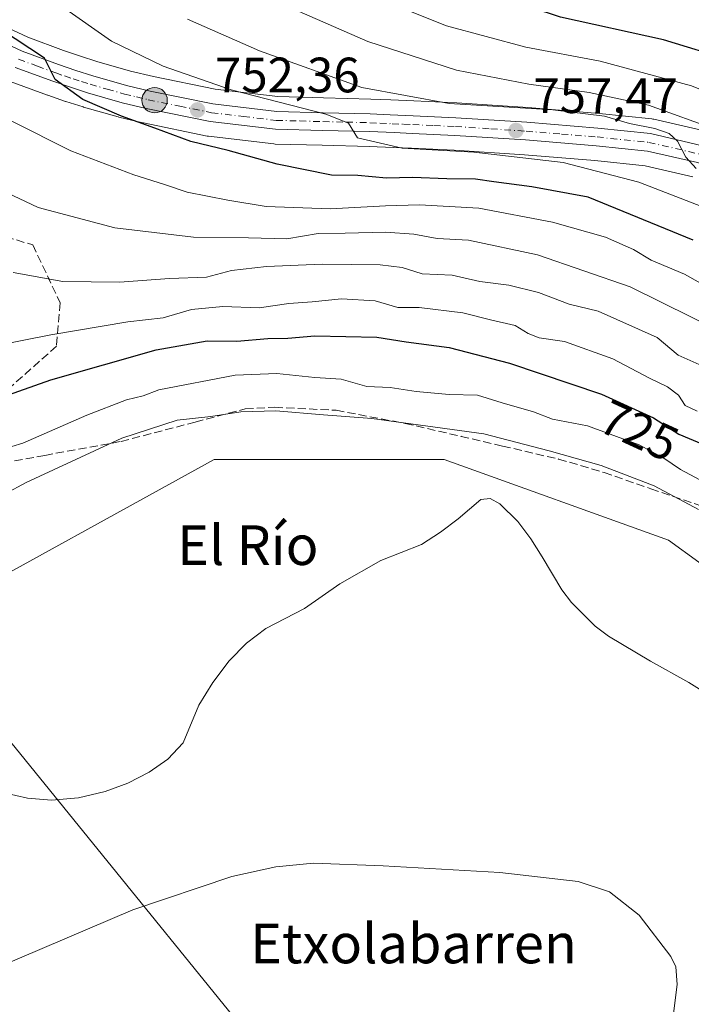
# Model space of a CAD drawing. Units: metres. Extents: x 641038 to 644485, y 4755329 to 4757713.
# Drawn here: x 642753 to 642889, y 4755527 to 4755726 of the extents above; entities that cross this region are included whole.
import ezdxf
from ezdxf.enums import TextEntityAlignment as Align

# ---------------------------------------------------------------- set-up
doc = ezdxf.new("R2010")
doc.units = ezdxf.units.M
doc.header["$MEASUREMENT"] = 0
for name, pattern in [('DGN Style 2', [1.6480167562047852, 0.988810053722871, -0.6592067024819142]), ('DGN Style 3', [2.307223458686699, 1.648016756204785, -0.6592067024819142]), ('DGN Style 4', [2.6384748266838614, 1.318413404963828, -0.6592067024819142, 0.001648016756204785, -0.6592067024819142])]:
    doc.linetypes.add(name, pattern=pattern)
for name, color, linetype, lineweight in [('Arbolado forestal CxS', 92, 'Continuous', 0), ('Carretera de calzada única Cxs', 7, 'Continuous', 13), ('Carretera de calzada única eje', 7, 'DGN Style 4', 0), ('Corriente natural lineal', 142, 'Continuous', 13), ('Curva de nivel maestra', 30, 'Continuous', 30), ('Curva de nivel normal', 30, 'Continuous', 0), ('Escarpado lineal', 30, 'DGN Style 2', 0), ('Núcleo urbano CxS', 7, 'Continuous', 0), ('Prado CxS', 92, 'Continuous', 0), ('Punto de cota en terreno', 7, 'Continuous', 0), ('Punto kilométrico de carretera', 7, 'Continuous', 0), ('Rótulo de curva de nivel directora', 7, 'Continuous', 0), ('Rótulo de punto de cota en terreno', 7, 'Continuous', 0), ('Senda', 7, 'DGN Style 3', 0), ('Tendido', 6, 'Continuous', 0), ('Texto cartográfico', 7, 'Continuous', 0)]:
    doc.layers.add(name, color=color, linetype=linetype, lineweight=lineweight)
doc.styles.add('Style-Arial', font='txt')

# ---------------------------------------------------------------- blocks, each defined once
blk = doc.blocks.new('*U8')
at = {"layer": 'Prado CxS', "color": 92, "linetype": 'Continuous', "lineweight": 0}
blk.add_polyline3d([(642735.7937000003, 4755605.549500001, 710.4777999999933), (642792.6489000004, 4755636.8937, 712.1457999999984), (642839.0604999998, 4755636.8925, 713.2739000000003), (642884.3117000004, 4755620.637499999, 712.7900999999983), (642914.9140999997, 4755598.474099999, 713.146900000007), (642953.9272999996, 4755535.8871, 715.0390999999945), (642978.2927000001, 4755519.6339, 718.446100000001), (642974.9715, 4755555.409299999, 725.5255999999936), (642987.5784999998, 4755559.513900001, 730.398199999996), (643008.8331000004, 4755546.669500001, 730.3539000000019), (643024.7046999997, 4755540.529300001, 729.5268999999971), (643077.3426999999, 4755550.1677, 731.7832999999956), (643070.8733000001, 4755527.7873, 722.8763000000035), (643078.0607000003, 4755519.0623, 718.0650000000023), (643110.8768999996, 4755528.0821, 718.7954000000027), (643125.6338999998, 4755530.403700001, 717.8608999999997), (643160.4587000003, 4755535.881899999, 719.4293000000035), (643190.6262999997, 4755528.916300001, 718.7146000000066), (643206.2509000005, 4755523.311899999, 719.3071000000054)], dxfattribs=at)
blk = doc.blocks.new('*U10')
at = {"layer": 'Arbolado forestal CxS', "color": 92, "linetype": 'Continuous', "lineweight": 0}
for points in [[(642891.8421, 4755703.093900001, 764.9768999999943), (642881.3120999997, 4755705.513900001, 763.9398999999976), (642881.1611000003, 4755705.544500001, 763.9428000000045), (642880.9501, 4755705.574100001, 763.9345999999932), (642870.3293000003, 4755706.676899999, 762.7853000000032), (642855.9515000005, 4755707.871900001, 761.9272999999957), (642841.5867, 4755708.805299999, 761.6152000000002), (642832.9112999998, 4755709.2073, 760.6591000000044), (642828.2950999998, 4755709.397500001, 760.2179000000033), (642824.2411000002, 4755709.568299999, 759.9352999999975), (642814.7197000004, 4755709.8091, 758.3611999999994), (642805.5169000003, 4755710.065300001, 756.7881999999955), (642792.8960999995, 4755711.5449, 755.3779000000069), (642780.4014999997, 4755714.099099999, 754.1089999999967), (642775.7698999997, 4755715.212900001, 754.0041999999958), (642769.0295000002, 4755717.121900001, 753.0463000000018), (642765.7185000004, 4755718.1897, 752.6897999999928), (642762.2981000004, 4755719.339500001, 752.3604999999953), (642755.0598999998, 4755722.013499999, 751.6263000000035), (642748.0636999998, 4755725.240300001, 750.902700000006)], [(643206.2509000005, 4755523.311899999, 719.3071000000054), (643190.6262999997, 4755528.916300001, 718.7146000000066), (643160.4587000003, 4755535.881899999, 719.4293000000035), (643125.6338999998, 4755530.403700001, 717.8608999999997), (643110.8768999996, 4755528.0821, 718.7954000000027), (643078.0607000003, 4755519.0623, 718.0650000000023), (643070.8733000001, 4755527.7873, 722.8763000000035), (643077.3426999999, 4755550.1677, 731.7832999999956), (643024.7046999997, 4755540.529300001, 729.5268999999971), (643008.8331000004, 4755546.669500001, 730.3539000000019), (642987.5784999998, 4755559.513900001, 730.398199999996), (642974.9715, 4755555.409299999, 725.5255999999936), (642978.2927000001, 4755519.6339, 718.446100000001), (642953.9272999996, 4755535.8871, 715.0390999999945), (642914.9140999997, 4755598.474099999, 713.146900000007), (642884.3117000004, 4755620.637499999, 712.7900999999983), (642839.0604999998, 4755636.8925, 713.2739000000003), (642792.6489000004, 4755636.8937, 712.1457999999984), (642735.7937000003, 4755605.549500001, 710.4777999999933)], [(642751.4990999997, 4755713.1129, 748.2424000000028), (642759.0717000002, 4755710.3419, 748.9038), (642759.1275000004, 4755710.322100001, 748.9085000000051), (642762.6875, 4755709.1021, 749.3117000000058), (642762.7511, 4755709.0811, 749.3181999999942), (642766.2111000001, 4755707.981100001, 749.7002999999969), (642766.2937000003, 4755707.9561, 749.7102000000014), (642773.2736999998, 4755705.9561, 750.3220000000001), (642773.4062999999, 4755705.921499999, 750.327900000004), (642778.2862999998, 4755704.761499999, 750.6229000000022), (642778.3803000003, 4755704.740700001, 750.6272000000026), (642791.2703, 4755702.1107, 751.6040000000066), (642791.3491000002, 4755702.095699999, 751.6113999999943), (642791.5197000002, 4755702.070699999, 751.6312000000034), (642804.6996999999, 4755700.5207, 752.5608999999968), (642804.9678999997, 4755700.501300001, 752.599000000002), (642814.4527000004, 4755700.2411, 753.9443000000028), (642823.9299, 4755700.011700001, 754.866599999994), (642828.8306999998, 4755699.8029, 755.071100000001), (642832.4864999996, 4755699.643100001, 755.2592000000004), (642841.0444999998, 4755699.2545, 755.679999999993), (642855.2597000003, 4755698.3281, 756.2274000000034), (642869.4515000005, 4755697.162900001, 757.2945999999939), (642879.5751, 4755696.1055, 758.146200000003), (642889.2307000002, 4755693.876499999, 759.2397999999957)]]:
    blk.add_polyline3d(points, dxfattribs=at)
blk = doc.blocks.new('*U19')
at = {"layer": 'Núcleo urbano CxS', "color": 7, "linetype": 'Continuous', "lineweight": 0}
for points in [[(642889.2307000002, 4755693.876499999, 759.2397999999957), (642879.5751, 4755696.1055, 758.146200000003), (642869.4515000005, 4755697.162900001, 757.2945999999939), (642855.2597000003, 4755698.3281, 756.2274000000034), (642841.0444999998, 4755699.2545, 755.679999999993), (642832.4864999996, 4755699.643100001, 755.2592000000004), (642828.8306999998, 4755699.8029, 755.071100000001), (642823.9299, 4755700.011700001, 754.866599999994), (642814.4527000004, 4755700.2411, 753.9443000000028), (642804.9678999997, 4755700.501300001, 752.599000000002), (642804.6996999999, 4755700.5207, 752.5608999999968), (642791.5197000002, 4755702.070699999, 751.6312000000034), (642791.3491000002, 4755702.095699999, 751.6113999999943), (642791.2703, 4755702.1107, 751.6040000000066), (642778.3803000003, 4755704.740700001, 750.6272000000026), (642778.2862999998, 4755704.761499999, 750.6229000000022), (642773.4062999999, 4755705.921499999, 750.327900000004), (642773.2736999998, 4755705.9561, 750.3220000000001), (642766.2937000003, 4755707.9561, 749.7102000000014), (642766.2111000001, 4755707.981100001, 749.7002999999969), (642762.7511, 4755709.0811, 749.3181999999942), (642762.6875, 4755709.1021, 749.3117000000058), (642759.1275000004, 4755710.322100001, 748.9085000000051), (642759.0717000002, 4755710.3419, 748.9038), (642751.4990999997, 4755713.1129, 748.2424000000028)], [(642748.0636999998, 4755725.240300001, 750.902700000006), (642755.0598999998, 4755722.013499999, 751.6263000000035), (642762.2981000004, 4755719.339500001, 752.3604999999953), (642765.7185000004, 4755718.1897, 752.6897999999928), (642769.0295000002, 4755717.121900001, 753.0463000000018), (642775.7698999997, 4755715.212900001, 754.0041999999958), (642780.4014999997, 4755714.099099999, 754.1089999999967), (642792.8960999995, 4755711.5449, 755.3779000000069), (642805.5169000003, 4755710.065300001, 756.7881999999955), (642814.7197000004, 4755709.8091, 758.3611999999994), (642824.2411000002, 4755709.568299999, 759.9352999999975), (642828.2950999998, 4755709.397500001, 760.2179000000033), (642832.9112999998, 4755709.2073, 760.6591000000044), (642841.5867, 4755708.805299999, 761.6152000000002), (642855.9515000005, 4755707.871900001, 761.9272999999957), (642870.3293000003, 4755706.676899999, 762.7853000000032), (642880.9501, 4755705.574100001, 763.9345999999932), (642881.1611000003, 4755705.544500001, 763.9428000000045), (642881.3120999997, 4755705.513900001, 763.9398999999976), (642891.8421, 4755703.093900001, 764.9768999999943)]]:
    blk.add_polyline3d(points, dxfattribs=at)
blk = doc.blocks.new('5PATER')
at = {"layer": 'Punto de cota en terreno', "linetype": 'Continuous', "lineweight": 0}
h = blk.add_hatch(color=51, dxfattribs=at)
edge = h.paths.add_edge_path()
edge.add_ellipse((0, 0), major_axis=(-0.1095731443231308, -0.1110710700762829), ratio=0.9994222409660322, start_angle=0, end_angle=360)
blk = doc.blocks.new('5HITCA')
at = {"layer": 'Punto kilométrico de carretera', "linetype": 'Continuous', "lineweight": 0}
h = blk.add_hatch(color=1, dxfattribs=at)
edge = h.paths.add_edge_path()
edge.add_arc((0, 0), 0.2558578010358639, 0, 360)
at = {"layer": 'Punto kilométrico de carretera', "color": 7, "linetype": 'Continuous', "lineweight": 0}
blk.add_circle((0, 0), 0.2558578010358639, dxfattribs=at)

msp = doc.modelspace()

# ---------------------------------------------------------------- linework, layer by layer
at = {"layer": 'Arbolado forestal CxS', "color": 92, "linetype": 'Continuous', "lineweight": 0}
for points in [[(642748.0636999998, 4755725.240300001, 750.902700000006), (642755.0598999998, 4755722.013499999, 751.6263000000035), (642762.2981000004, 4755719.339500001, 752.3604999999953), (642765.7185000004, 4755718.1897, 752.6897999999928), (642769.0295000002, 4755717.121900001, 753.0463000000018), (642775.7698999997, 4755715.212900001, 754.0041999999958), (642780.4014999997, 4755714.099099999, 754.1089999999967), (642792.8960999995, 4755711.5449, 755.3779000000069), (642805.5169000003, 4755710.065300001, 756.7881999999955), (642814.7197000004, 4755709.8091, 758.3611999999994), (642824.2411000002, 4755709.568299999, 759.9352999999975), (642828.2950999998, 4755709.397500001, 760.2179000000033), (642832.9112999998, 4755709.2073, 760.6591000000044), (642841.5867, 4755708.805299999, 761.6152000000002), (642855.9515000005, 4755707.871900001, 761.9272999999957), (642870.3293000003, 4755706.676899999, 762.7853000000032), (642880.9501, 4755705.574100001, 763.9345999999932), (642881.1611000003, 4755705.544500001, 763.9428000000045), (642881.3120999997, 4755705.513900001, 763.9398999999976), (642891.8421, 4755703.093900001, 764.9768999999943)], [(642751.4990999997, 4755713.1129, 748.2424000000028), (642759.0717000002, 4755710.3419, 748.9038), (642759.1275000004, 4755710.322100001, 748.9085000000051), (642762.6875, 4755709.1021, 749.3117000000058), (642762.7511, 4755709.0811, 749.3181999999942), (642766.2111000001, 4755707.981100001, 749.7002999999969), (642766.2937000003, 4755707.9561, 749.7102000000014), (642773.2736999998, 4755705.9561, 750.3220000000001), (642773.4062999999, 4755705.921499999, 750.327900000004), (642778.2862999998, 4755704.761499999, 750.6229000000022), (642778.3803000003, 4755704.740700001, 750.6272000000026), (642791.2703, 4755702.1107, 751.6040000000066), (642791.3491000002, 4755702.095699999, 751.6113999999943), (642791.5197000002, 4755702.070699999, 751.6312000000034), (642804.6996999999, 4755700.5207, 752.5608999999968), (642804.9678999997, 4755700.501300001, 752.599000000002), (642814.4527000004, 4755700.2411, 753.9443000000028), (642823.9299, 4755700.011700001, 754.866599999994), (642828.8306999998, 4755699.8029, 755.071100000001), (642832.4864999996, 4755699.643100001, 755.2592000000004), (642841.0444999998, 4755699.2545, 755.679999999993), (642855.2597000003, 4755698.3281, 756.2274000000034), (642869.4515000005, 4755697.162900001, 757.2945999999939), (642879.5751, 4755696.1055, 758.146200000003), (642889.2307000002, 4755693.876499999, 759.2397999999957)], [(642735.7937000003, 4755605.549500001, 710.4777999999933), (642792.6489000004, 4755636.8937, 712.1457999999984), (642839.0604999998, 4755636.8925, 713.2739000000003), (642884.3117000004, 4755620.637499999, 712.7900999999983), (642914.9140999997, 4755598.474099999, 713.146900000007), (642953.9272999996, 4755535.8871, 715.0390999999945), (642978.2927000001, 4755519.6339, 718.446100000001), (642974.9715, 4755555.409299999, 725.5255999999936), (642987.5784999998, 4755559.513900001, 730.398199999996), (643008.8331000004, 4755546.669500001, 730.3539000000019), (643024.7046999997, 4755540.529300001, 729.5268999999971), (643077.3426999999, 4755550.1677, 731.7832999999956), (643070.8733000001, 4755527.7873, 722.8763000000035), (643078.0607000003, 4755519.0623, 718.0650000000023), (643110.8768999996, 4755528.0821, 718.7954000000027), (643125.6338999998, 4755530.403700001, 717.8608999999997), (643160.4587000003, 4755535.881899999, 719.4293000000035), (643190.6262999997, 4755528.916300001, 718.7146000000066), (643206.2509000005, 4755523.311899999, 719.3071000000054)]]:
    msp.add_polyline3d(points, dxfattribs=at)
at = {"layer": 'Carretera de calzada única Cxs', "color": 7, "linetype": 'Continuous', "lineweight": 13}
for points in [[(642746.6901000004, 4755722.5701, 760.8508000000003), (642753.9101, 4755719.2401, 762.4189000000042), (642761.3000999996, 4755716.5101, 760.7005000000064), (642764.7801000001, 4755715.340100001, 761.0420000000014), (642768.1601, 4755714.2501, 760.1530000000057), (642775.0100999996, 4755712.3101, 761.0806000000011), (642779.7500999998, 4755711.170100001, 766.5259999999981), (642792.4200999998, 4755708.5801, 762.332899999994), (642805.3000999996, 4755707.0701, 760.8012000000017), (642814.6401000004, 4755706.8101, 767.3007999999973), (642824.1401000004, 4755706.5701, 764.8009000000021), (642828.1700999998, 4755706.4001, 763.2899999999936), (642832.7801000001, 4755706.210100001, 764.3803000000045), (642841.4200999998, 4755705.8101, 765.9907999999997), (642855.7301000003, 4755704.880100001, 762.001099999994), (642870.0500999996, 4755703.690099999, 762.6373000000021), (642880.6401000004, 4755702.590100001, 764.1677999999956), (642891.1700999998, 4755700.170100001, 765.5527000000002), (642910.5100999996, 4755692.590100001, 764.8359000000055), (642927.0301000001, 4755686.5701, 769.335699999996), (642965.0800999999, 4755669.440099999, 779.9404999999971), (642981.8501000004, 4755660.5001, 775.5813000000054), (642996.7301000003, 4755653.130100001, 780.8840000000056), (643014.7801000001, 4755642.6801, 777.7563999999985)], [(642746.6901000004, 4755722.5701, 760.8508000000003), (642753.9101, 4755719.2401, 762.4189000000042), (642761.3000999996, 4755716.5101, 760.7005000000064), (642764.7801000001, 4755715.340100001, 761.0420000000014), (642768.1601, 4755714.2501, 760.1530000000057), (642775.0100999996, 4755712.3101, 761.0806000000011), (642779.7500999998, 4755711.170100001, 766.5259999999981), (642792.4200999998, 4755708.5801, 762.332899999994), (642805.3000999996, 4755707.0701, 760.8012000000017), (642814.6401000004, 4755706.8101, 767.3007999999973), (642824.1401000004, 4755706.5701, 764.8009000000021), (642828.1700999998, 4755706.4001, 763.2899999999936), (642832.7801000001, 4755706.210100001, 764.3803000000045), (642841.4200999998, 4755705.8101, 765.9907999999997), (642855.7301000003, 4755704.880100001, 762.001099999994), (642870.0500999996, 4755703.690099999, 762.6373000000021), (642880.6401000004, 4755702.590100001, 764.1677999999956), (642891.1700999998, 4755700.170100001, 765.5527000000002), (642910.5100999996, 4755692.590100001, 764.8359000000055), (642927.0301000001, 4755686.5701, 769.335699999996), (642965.0800999999, 4755669.440099999, 779.9404999999971), (642981.8501000004, 4755660.5001, 775.5813000000054), (642996.7301000003, 4755653.130100001, 780.8840000000056), (643014.7801000001, 4755642.6801, 777.7563999999985)], [(643022.3201000001, 4755635.190099999, 777.0668000000006), (643013.1201, 4755639.5101, 774.0703000000068), (642995.0500999996, 4755649.9801, 773.5521000000008), (642980.2100999998, 4755657.340100001, 769.4140999999945), (642963.5301000001, 4755666.2401, 772.9983000000066), (642925.6601, 4755683.270099999, 765.1833999999944), (642909.2600999996, 4755689.2501, 764.2427000000025), (642890.1201, 4755696.7501, 760.7645000000048), (642880.0701000001, 4755699.0701, 760.6968000000053), (642869.7301000003, 4755700.1501, 760.8013999999966), (642855.4801000003, 4755701.3201, 759.1076999999932), (642841.2100999998, 4755702.2501, 759.060500000007), (642832.6201, 4755702.640100001, 757.9651000000014), (642828.9600999998, 4755702.800100001, 756.9174999999959), (642824.0301000001, 4755703.0101, 757.0276000000014), (642814.5301000001, 4755703.2401, 759.8448000000063), (642805.0500999996, 4755703.5001, 757.4695999999968), (642791.8701, 4755705.050100001, 756.6018999999943), (642778.9801000003, 4755707.6801, 759.2161999999954), (642774.1001000004, 4755708.840100001, 759.5175000000019), (642767.1201, 4755710.840100001, 757.374100000001), (642763.6601, 4755711.940099999, 754.9225000000006), (642760.1001000004, 4755713.1601, 753.860799999995), (642752.5301000001, 4755715.9301, 759.4627000000038)], [(643022.3201000001, 4755635.190099999, 777.0668000000006), (643013.1201, 4755639.5101, 774.0703000000068), (642995.0500999996, 4755649.9801, 773.5521000000008), (642980.2100999998, 4755657.340100001, 769.4140999999945), (642963.5301000001, 4755666.2401, 772.9983000000066), (642925.6601, 4755683.270099999, 765.1833999999944), (642909.2600999996, 4755689.2501, 764.2427000000025), (642890.1201, 4755696.7501, 760.7645000000048), (642880.0701000001, 4755699.0701, 760.6968000000053), (642869.7301000003, 4755700.1501, 760.8013999999966), (642855.4801000003, 4755701.3201, 759.1076999999932), (642841.2100999998, 4755702.2501, 759.060500000007), (642832.6201, 4755702.640100001, 757.9651000000014), (642828.9600999998, 4755702.800100001, 756.9174999999959), (642824.0301000001, 4755703.0101, 757.0276000000014), (642814.5301000001, 4755703.2401, 759.8448000000063), (642805.0500999996, 4755703.5001, 757.4695999999968), (642791.8701, 4755705.050100001, 756.6018999999943), (642778.9801000003, 4755707.6801, 759.2161999999954), (642774.1001000004, 4755708.840100001, 759.5175000000019), (642767.1201, 4755710.840100001, 757.374100000001), (642763.6601, 4755711.940099999, 754.9225000000006), (642760.1001000004, 4755713.1601, 753.860799999995), (642752.5301000001, 4755715.9301, 759.4627000000038)]]:
    msp.add_polyline3d(points, dxfattribs=at)
at = {"layer": 'Carretera de calzada única eje', "color": 7, "linetype": 'DGN Style 4', "lineweight": 0}
msp.add_polyline3d([(642753.2301000003, 4755717.590100001, 759.4759999999952), (642757.0100999996, 4755716.190099999, 757.5813999999956), (642760.7100999998, 4755714.840100001, 757.1714999999967), (642762.4801000003, 4755714.2301, 756.8785000000062), (642764.2100999998, 4755713.640100001, 756.5302999999985), (642765.9101, 4755713.090100001, 755.907600000006), (642767.6401000004, 4755712.540100001, 754.9428000000045), (642771.0701000001, 4755711.5701, 756.6346000000049), (642774.5500999996, 4755710.5801, 759.8944000000047), (642776.9801000003, 4755710.0001, 761.7317999999942), (642779.3501000004, 4755709.4301, 762.7783999999957), (642785.7100999998, 4755708.130100001, 762.8989000000003), (642792.1401000004, 4755706.8101, 758.4937000000064), (642798.5701000001, 4755706.0601, 759.1989999999934), (642805.1700999998, 4755705.270099999, 759.1635999999999), (642809.9200999998, 4755705.1501, 760.5782999999938), (642814.5800999999, 4755705.0101, 763.5258999999934), (642819.3201000001, 4755704.9101, 763.1992000000029), (642824.0800999999, 4755704.790100001, 760.9248999999982), (642826.1001000004, 4755704.690099999, 760.2226999999984), (642828.5701000001, 4755704.590100001, 760.077099999995), (642830.8701, 4755704.5001, 760.7204999999958), (642832.7100999998, 4755704.420100001, 761.162599999996), (642837.0000999998, 4755704.2301, 761.0509000000021), (642841.3201000001, 4755704.020099999, 762.0553999999976), (642848.4801000003, 4755703.5601, 760.2247000000062), (642855.6001000004, 4755703.090100001, 759.0639999999986), (642862.7301000003, 4755702.5101, 758.5944000000018), (642869.8901000004, 4755701.920100001, 760.2391000000061), (642880.3501000004, 4755700.8301, 762.2609999999986), (642890.6401000004, 4755698.460100001, 762.3439999999973)], dxfattribs=at)
at = {"layer": 'Corriente natural lineal', "color": 142, "linetype": 'Continuous', "lineweight": 13}
msp.add_polyline3d([(642891.6601, 4755589.940099999, 711.3617999999989), (642888.4001000002, 4755591.9101, 711.2375999999931), (642880.6401000004, 4755596.2601, 711.123000000007), (642872.2200999996, 4755601.2401, 711.106899999999), (642869.4801000003, 4755603.3201, 711.4268000000012), (642864.7500999998, 4755608.0801, 711.6205999999949), (642862.7801000001, 4755610.640100001, 711.4035000000005), (642858.8400999998, 4755617.290100001, 711.3145999999979), (642856.5201000003, 4755620.9001, 711.3987000000053), (642853.8800999997, 4755624.420100001, 711.2942000000039), (642850.2801000001, 4755627.970100001, 711.402700000006), (642848.3000999996, 4755629.0001, 711.389599999995), (642846.4801000003, 4755628.850099999, 711.2507999999943), (642841.9001000002, 4755624.960100001, 710.9401000000071), (642838.2901, 4755622.270099999, 710.7477999999975), (642834.4901000002, 4755619.780099999, 710.8978000000062), (642826.2500999998, 4755616.520099999, 710.8871000000072), (642818.0301000001, 4755611.8301, 710.8407000000007), (642810.9001000002, 4755606.880100001, 710.5372000000062), (642803.1101000002, 4755602.840100001, 710.2538000000059), (642799.1901000004, 4755599.850099999, 710.718200000003), (642795.7200999996, 4755596.300100001, 710.860400000005), (642792.4101, 4755591.950099999, 710.4916999999988), (642789.5401, 4755587.360099999, 710.5215000000027), (642786.4001000002, 4755579.7601, 710.4135999999999), (642783.3300999999, 4755576.460100001, 710.2387000000017), (642779.5800999999, 4755573.880100001, 710.2551999999997), (642775.2600999996, 4755571.6501, 710.1598999999987), (642770.7001, 4755569.970100001, 710.0207999999984), (642765.2801000001, 4755568.6501, 709.6842000000034), (642759.8501000004, 4755568.2301, 709.6211999999941), (642755.0401, 4755568.640100001, 709.9492000000029), (642750.2901, 4755569.670100001, 710.2416999999988)], dxfattribs=at)
at = {"layer": 'Curva de nivel maestra', "color": 30, "linetype": 'Continuous', "lineweight": 30, "flags": 128}
for points, elevation in [([(643014.6500000004, 4755649.120100001), (643008.04, 4755653.1601), (643002.0999999996, 4755655.5701), (642994.9600000001, 4755660.460100001), (642985.2199999997, 4755668.720100001), (642978.0700000003, 4755673.270099999), (642951.6200000001, 4755690.2401), (642918.6600000003, 4755707.950099999), (642896.9299999997, 4755717.340100001), (642883.2999999998, 4755721.520099999), (642862.5300000003, 4755726.0701), (642838.2400000002, 4755734.1601), (642808.8600000005, 4755747.8201), (642794.7400000002, 4755755.6601), (642782.0800000001, 4755764.4001), (642763.1799999997, 4755779.3201), (642739.2199999997, 4755801.700099999)], 775), ([(642889.25, 4755681.140100001), (642868.0700000003, 4755689.780099999), (642856.7400000002, 4755691.890100001), (642849.0700000003, 4755692.860099999), (642845.3700000001, 4755693.420100001), (642839.5899999999, 4755693.4801), (642832.6699999999, 4755693.780099999), (642827.4299999997, 4755693.6501), (642821.6299999999, 4755694.130100001), (642816.3499999996, 4755694.220100001), (642805.4000000004, 4755696.4101), (642795.4600000001, 4755699.200099999), (642787.9600000001, 4755701.020099999), (642780.7199999997, 4755703.720100001), (642773.9500000002, 4755706.100099999), (642766.2000000002, 4755709.470100001), (642760.5700000003, 4755713.520099999), (642758.4199999999, 4755717.840100001), (642749.5700000003, 4755723.670100001)], 750), ([(642742.3700000001, 4755646.840100001), (642759.7400000002, 4755652.940099999), (642781, 4755658.9801), (642791.2800000003, 4755660.8301), (642797.2400000002, 4755660.720100001), (642803.4600000001, 4755661.280099999), (642807.54, 4755661.350099999), (642813, 4755661.840100001), (642825.4900000002, 4755661.5601), (642831.4000000004, 4755660.620100001), (642840.0700000003, 4755659.460100001), (642852.2599999999, 4755656.3301), (642870.8200000003, 4755650.0801), (642881.2599999999, 4755645.290100001), (642886.4000000004, 4755642.030099999), (642891.3799999999, 4755639.940099999)], 725)]:
    msp.add_lwpolyline(points, dxfattribs=dict(at, elevation=elevation))
at = {"layer": 'Curva de nivel normal', "color": 30, "linetype": 'Continuous', "lineweight": 0, "flags": 128}
for points, elevation in [([(643026.54, 4755631.02), (643013.0899999999, 4755640.039999999), (643009.3399999999, 4755643.92), (643008.3700000001, 4755647.08), (643006.0199999996, 4755649), (642999.3300000001, 4755652.77), (642995.0599999997, 4755654.539999999), (642987.5300000003, 4755660.449999999), (642966.2800000003, 4755673.27), (642945.4400000004, 4755685.619999999), (642927.8600000005, 4755695.01), (642912.9199999999, 4755702.600000001), (642888.9400000004, 4755712.220000001), (642870.54, 4755717.210000001), (642855.5199999996, 4755720), (642839.5499999998, 4755724.359999999), (642823.8600000005, 4755730.680000001), (642802.5099999999, 4755740.83), (642788.0599999997, 4755748.92), (642773.3499999996, 4755759.230000001), (642758.04, 4755771.800000001), (642731.2400000002, 4755798.050000001)], 770), ([(642892.0599999997, 4755687.49), (642878.3099999997, 4755692.84), (642863.0700000003, 4755696.75), (642845.04, 4755698.84), (642830.5800000001, 4755699.66), (642821.5899999999, 4755701.74), (642819.7400000002, 4755704.680000001), (642815.1799999997, 4755706.5), (642796.1200000001, 4755711.42), (642782.4000000004, 4755716.220000001), (642771.9400000004, 4755721.210000001), (642752.2000000002, 4755735.17)], 755.0000000000001), ([(643018.0700000003, 4755628.369999999), (643011.4199999999, 4755631.949999999), (643003.4900000002, 4755637.619999999), (642992.54, 4755643.960000001), (642983.54, 4755649.869999999), (642978.0599999997, 4755654.029999999), (642972.3499999996, 4755657.619999999), (642963.4400000004, 4755663.59), (642956.1799999997, 4755668), (642950.5300000003, 4755673.01), (642947.9800000006, 4755677.100000001), (642945.9500000002, 4755679.33), (642942.7000000002, 4755680.83), (642938.8499999996, 4755683.51), (642936.2199999997, 4755684.75), (642933.4500000002, 4755686.439999999), (642921.7400000002, 4755691.880000001), (642894.4400000004, 4755703.25), (642880.2400000002, 4755708.32), (642868.3300000001, 4755710.859999999), (642856.1399999997, 4755712.550000001), (642841.5599999997, 4755715.369999999), (642823.6799999997, 4755721.16), (642797.0599999997, 4755732.84)], 765), ([(642889.8499999996, 4755695.550000001), (642887.79, 4755697.880000001), (642886.0999999996, 4755701.07), (642884.4100000003, 4755702.630000001), (642881.5199999996, 4755703.600000001), (642876.4100000003, 4755704.65), (642871.3799999999, 4755706.100000001), (642860.9900000002, 4755707.390000001), (642840.0499999998, 4755708.680000001), (642822.4199999999, 4755711.9), (642801.7800000003, 4755719.289999999), (642787.2599999999, 4755725.65)], 760), ([(642893.3799999999, 4755671), (642887.5599999997, 4755674.279999999), (642880.8200000003, 4755677.109999999), (642877.2300000006, 4755679.220000001), (642871.6100000005, 4755681.75), (642860.8899999997, 4755684.76), (642846.0700000003, 4755687.539999999), (642834.0700000003, 4755688.230000001), (642827.2400000002, 4755688.07), (642816.0700000003, 4755687.439999999), (642803.1799999997, 4755687.930000001), (642795.4000000004, 4755689.180000001), (642787.2199999997, 4755690.810000001), (642782.6600000003, 4755692.350000001), (642776.4699999997, 4755694.279999999), (642763.7400000002, 4755699.140000001), (642751.8399999999, 4755705.109999999)], 745), ([(642740.75, 4755695.42), (642757.1600000003, 4755687.720000001), (642772.6299999999, 4755683.630000001), (642788.5, 4755681.699999999), (642799.5800000001, 4755681.600000001), (642807.3200000003, 4755681.4), (642813.6299999999, 4755682.439999999), (642819.0700000003, 4755682.5), (642827.2199999997, 4755682.76), (642832.9400000004, 4755682.32), (642837.6100000005, 4755681.42), (642843.9699999997, 4755681.119999999), (642857.8700000001, 4755678.180000001), (642876.5599999997, 4755671.680000001), (642895.1699999999, 4755662.480000001)], 740), ([(642752.1100000005, 4755674.59), (642762.1399999997, 4755672.77), (642773.5899999999, 4755672.680000001), (642783.6799999997, 4755673.359999999), (642791.1399999997, 4755673.640000001), (642796.1900000004, 4755675), (642803.2100000001, 4755675.84), (642814.4500000002, 4755676.279999999), (642826.1200000001, 4755676.16), (642830.5999999996, 4755675.58), (642834.6100000005, 4755674.34), (642840.6900000004, 4755674.050000001), (642846.2199999997, 4755672.77), (642852.0700000003, 4755672.07), (642858.1100000005, 4755670.58), (642864.2400000002, 4755668.180000001), (642870.1100000005, 4755666.77), (642882.0300000003, 4755661.51), (642886.2800000003, 4755657.949999999), (642894.1100000005, 4755654.430000001)], 735), ([(642890.0599999997, 4755646.609999999), (642887.6699999999, 4755647.789999999), (642886.2999999998, 4755649.850000001), (642884.0700000003, 4755651.550000001), (642880.4900000002, 4755653.300000001), (642873.0599999997, 4755657.180000001), (642863.3099999997, 4755660.689999999), (642858.2199999997, 4755661.430000001), (642856.0199999996, 4755662.27), (642853.4000000004, 4755663.92), (642848.4000000004, 4755665.07), (642842.7999999998, 4755666.49), (642833.9900000002, 4755667.539999999), (642829.7300000006, 4755667.529999999), (642825.1299999999, 4755668.859999999), (642818.3399999999, 4755669.300000001), (642812.4000000004, 4755668.66), (642807.7400000002, 4755668.350000001), (642801.7400000002, 4755667.439999999), (642794.4000000004, 4755667.730000001), (642788.0700000003, 4755667.16), (642782.3600000005, 4755665.49), (642775.2300000006, 4755664.680000001), (642759.6900000004, 4755662.029999999), (642748.4000000004, 4755659.789999999)], 730), ([(642742.8899999997, 4755636.850000001), (642754.0599999997, 4755640.199999999), (642766.9600000001, 4755645.84), (642774.9699999997, 4755648.930000001), (642778.3200000003, 4755649.75), (642781.5199999996, 4755650.930000001), (642796.8899999997, 4755653.9), (642805.2999999998, 4755654.25), (642812.9699999997, 4755653.449999999), (642818.2999999998, 4755653.119999999), (642823.4500000002, 4755651.630000001), (642828.1500000004, 4755651.439999999), (642833.4000000004, 4755650.59), (642840.0599999997, 4755649.99), (642845.7800000003, 4755649.850000001), (642850.7400000002, 4755648.289999999), (642857.0700000003, 4755646.5), (642860.8799999999, 4755645.029999999), (642867.9600000001, 4755643.65), (642878.4000000004, 4755639.880000001), (642883.3799999999, 4755637.189999999), (642886.6900000004, 4755634.850000001), (642893.6399999997, 4755631.17)], 720), ([(642890.3499999996, 4755626.83), (642881.4299999997, 4755631.58), (642870.6900000004, 4755635.66), (642860.2199999997, 4755638.66), (642847.0499999998, 4755642.060000001), (642824.4800000006, 4755645.15), (642814.7400000002, 4755645.91), (642805.0700000003, 4755646.720000001), (642798.0700000003, 4755646.5), (642792.0199999996, 4755645.560000001), (642785.2199999997, 4755644.82), (642774.0199999996, 4755641.210000001), (642754.7400000002, 4755632.230000001), (642737.7400000002, 4755623.119999999)], 715), ([(642748.7400000002, 4755534.42), (642776.2800000003, 4755546.08), (642796.2400000002, 4755552.789999999), (642805.0999999996, 4755554.76), (642812.7000000002, 4755555.529999999), (642826.7699999996, 4755554.960000001), (642850.2800000003, 4755553.619999999), (642866.0700000003, 4755551.779999999), (642872.4000000004, 4755549.720000001), (642878.4000000004, 4755544.99), (642884.7800000003, 4755536.680000001), (642885.7699999996, 4755534.619999999), (642886.0700000003, 4755531.07), (642885.2000000002, 4755524.100000001)], 715)]:
    msp.add_lwpolyline(points, dxfattribs=dict(at, elevation=elevation))
at = {"layer": 'Escarpado lineal', "color": 30, "linetype": 'DGN Style 2', "lineweight": 0, "extrusion": (-0.4152511488913625, -0.8317166502238921, 0.3685293707219975), "elevation": -4222096.813964696, "flags": 128}
msp.add_lwpolyline([(-1549260.44396812, 1674628.932188841), (-1549134.907339304, 1674632.438152197), (-1549101.324126474, 1674620.460734919)], dxfattribs=at)
at = {"layer": 'Núcleo urbano CxS', "color": 7, "linetype": 'Continuous', "lineweight": 0}
for points in [[(642748.0636999998, 4755725.240300001, 750.902700000006), (642755.0598999998, 4755722.013499999, 751.6263000000035), (642762.2981000004, 4755719.339500001, 752.3604999999953), (642765.7185000004, 4755718.1897, 752.6897999999928), (642769.0295000002, 4755717.121900001, 753.0463000000018), (642775.7698999997, 4755715.212900001, 754.0041999999958), (642780.4014999997, 4755714.099099999, 754.1089999999967), (642792.8960999995, 4755711.5449, 755.3779000000069), (642805.5169000003, 4755710.065300001, 756.7881999999955), (642814.7197000004, 4755709.8091, 758.3611999999994), (642824.2411000002, 4755709.568299999, 759.9352999999975), (642828.2950999998, 4755709.397500001, 760.2179000000033), (642832.9112999998, 4755709.2073, 760.6591000000044), (642841.5867, 4755708.805299999, 761.6152000000002), (642855.9515000005, 4755707.871900001, 761.9272999999957), (642870.3293000003, 4755706.676899999, 762.7853000000032), (642880.9501, 4755705.574100001, 763.9345999999932), (642881.1611000003, 4755705.544500001, 763.9428000000045), (642881.3120999997, 4755705.513900001, 763.9398999999976), (642891.8421, 4755703.093900001, 764.9768999999943)], [(642751.4990999997, 4755713.1129, 748.2424000000028), (642759.0717000002, 4755710.3419, 748.9038), (642759.1275000004, 4755710.322100001, 748.9085000000051), (642762.6875, 4755709.1021, 749.3117000000058), (642762.7511, 4755709.0811, 749.3181999999942), (642766.2111000001, 4755707.981100001, 749.7002999999969), (642766.2937000003, 4755707.9561, 749.7102000000014), (642773.2736999998, 4755705.9561, 750.3220000000001), (642773.4062999999, 4755705.921499999, 750.327900000004), (642778.2862999998, 4755704.761499999, 750.6229000000022), (642778.3803000003, 4755704.740700001, 750.6272000000026), (642791.2703, 4755702.1107, 751.6040000000066), (642791.3491000002, 4755702.095699999, 751.6113999999943), (642791.5197000002, 4755702.070699999, 751.6312000000034), (642804.6996999999, 4755700.5207, 752.5608999999968), (642804.9678999997, 4755700.501300001, 752.599000000002), (642814.4527000004, 4755700.2411, 753.9443000000028), (642823.9299, 4755700.011700001, 754.866599999994), (642828.8306999998, 4755699.8029, 755.071100000001), (642832.4864999996, 4755699.643100001, 755.2592000000004), (642841.0444999998, 4755699.2545, 755.679999999993), (642855.2597000003, 4755698.3281, 756.2274000000034), (642869.4515000005, 4755697.162900001, 757.2945999999939), (642879.5751, 4755696.1055, 758.146200000003), (642889.2307000002, 4755693.876499999, 759.2397999999957)]]:
    msp.add_polyline3d(points, dxfattribs=at)
at = {"layer": 'Prado CxS', "color": 92, "linetype": 'Continuous', "lineweight": 0}
msp.add_polyline3d([(642735.7937000003, 4755605.549500001, 710.4777999999933), (642792.6489000004, 4755636.8937, 712.1457999999984), (642839.0604999998, 4755636.8925, 713.2739000000003), (642884.3117000004, 4755620.637499999, 712.7900999999983), (642914.9140999997, 4755598.474099999, 713.146900000007), (642953.9272999996, 4755535.8871, 715.0390999999945), (642978.2927000001, 4755519.6339, 718.446100000001), (642974.9715, 4755555.409299999, 725.5255999999936), (642987.5784999998, 4755559.513900001, 730.398199999996), (643008.8331000004, 4755546.669500001, 730.3539000000019), (643024.7046999997, 4755540.529300001, 729.5268999999971), (643077.3426999999, 4755550.1677, 731.7832999999956), (643070.8733000001, 4755527.7873, 722.8763000000035), (643078.0607000003, 4755519.0623, 718.0650000000023), (643110.8768999996, 4755528.0821, 718.7954000000027), (643125.6338999998, 4755530.403700001, 717.8608999999997), (643160.4587000003, 4755535.881899999, 719.4293000000035), (643190.6262999997, 4755528.916300001, 718.7146000000066), (643206.2509000005, 4755523.311899999, 719.3071000000054)], dxfattribs=at)
at = {"layer": 'Senda', "color": 7, "linetype": 'DGN Style 3', "lineweight": 0}
for points in [[(642735.1268999996, 4755686.504899999, 752.8160999999964), (642756.0661000004, 4755680.1647, 755.5905000000057), (642761.5853000004, 4755668.513300001, 754.6457999999984), (642760.8740999997, 4755659.755899999, 749.7608999999939), (642740.9989, 4755642.077500001, 744.0501999999979)], [(642750.1161000002, 4755636.212300001, 739.6252999999998), (642758.4785000002, 4755637.727499999, 740.5414000000019), (642773.8775000004, 4755640.5175, 730.1132999999973), (642788.8523000004, 4755644.4473, 734.5673999999999), (642798.9385000002, 4755647.0941, 733.835699999996), (642804.9017000003, 4755647.4199, 734.785799999998), (642817.2717000004, 4755646.8235, 730.0895000000019), (642831.1678999999, 4755644.1765, 729.9869000000036), (642842.4517000001, 4755641.553900001, 729.8888000000007), (642850.8344999999, 4755639.6055, 728.606899999999), (642862.1397000002, 4755636.9779, 730.6434000000008), (642871.3139000004, 4755634.258099999, 734.9361000000063), (642880.7559000002, 4755631.009099999, 733.8316999999952), (642892.8378999997, 4755626.851700001, 735.2305000000051)]]:
    msp.add_polyline3d(points, dxfattribs=at)
at = {"layer": 'Tendido', "color": 6, "linetype": 'Continuous', "lineweight": 0}
msp.add_polyline3d([(642503.1392000001, 4757672.748000001, 723.592499999999), (642500.4199999999, 4757621.09, 742.9241999999941), (642490.9800000006, 4757422.189999999, 738.4569999999949), (642487.3855, 4757346.358100001, 759.3089000000036), (642481.0938999997, 4757234.852700001, 774.450100000002), (642477.2573999995, 4757148.0692, 766.1834999999992), (642471.5535000004, 4757045.950999999, 750.0007999999943), (642464.7889, 4756904.9005, 740.1358999999939), (642437.2899000002, 4756657.145, 768.2682000000059), (642423.1347000003, 4756581.2095, 768.3399999999965), (642304.7267000005, 4756410.879100001, 757.9527999999991), (642312.0094, 4756199.5472, 759.3049000000028), (642339.5488, 4756089.665999999, 766.9021999999969), (642519.551, 4755866.4091, 709.281799999997), (642633.8106000006, 4755725.190099999, 716.7829000000056), (642703.9385000002, 4755638.6381, 723.8053000000073), (642862.5800000001, 4755443.220000001, 733.4118000000017), (642923.9384000005, 4755367.111400001, 734.835500000001)], dxfattribs=at)

# ---------------------------------------------------------------- block references
at = {"layer": 'Arbolado forestal CxS', "color": 92, "linetype": 'Continuous', "lineweight": 0}
msp.add_blockref('*U10', (0, 0), dxfattribs=at)
at = {"layer": 'Núcleo urbano CxS', "color": 7, "linetype": 'Continuous', "lineweight": 0}
msp.add_blockref('*U19', (0, 0), dxfattribs=at)
at = {"layer": 'Prado CxS', "color": 92, "linetype": 'Continuous', "lineweight": 0}
msp.add_blockref('*U8', (0, 0), dxfattribs=at)
at = {"layer": 'Punto de cota en terreno', "color": 7, "linetype": 'Continuous', "lineweight": 0, "xscale": 10, "yscale": 10, "zscale": 10}
for p in [(642789.3200000003, 4755707.390000001, 752.3600000000006), (642853.54, 4755703.230000001, 757.4700000000012)]:
    msp.add_blockref('5PATER', p, dxfattribs=at)
at = {"layer": 'Punto kilométrico de carretera', "color": 7, "linetype": 'Continuous', "lineweight": 0, "xscale": 10, "yscale": 10, "zscale": 10}
msp.add_blockref('5HITCA', (642780.6535, 4755709.346899999, 763.7173999999941), dxfattribs=at)

# ---------------------------------------------------------------- texts
at = {"layer": 'Rótulo de curva de nivel directora', "color": 7, "linetype": 'Continuous', "lineweight": 0, "style": 'Style-Arial'}
msp.add_text('725', height=7.000000000000002, rotation=335.3538086323733, dxfattribs=at).set_placement((642878.3858092874, 4755642.727336406), align=Align.MIDDLE_CENTER)
at = {"layer": 'Rótulo de punto de cota en terreno', "color": 7, "linetype": 'Continuous', "lineweight": 0, "style": 'Style-Arial'}
for s, p in [('752,36', (642792.8477999996, 4755710.9178)), ('757,47', (642857.0678000003, 4755706.7578))]:
    msp.add_text(s, height=7.000000000000002, dxfattribs=at).set_placement(p)
at = {"layer": 'Texto cartográfico', "color": 7, "linetype": 'Continuous', "lineweight": 0, "style": 'Style-Arial'}
for s, p in [('El Río', (642799.4512634148, 4755619.62015)), ('Etxolabarren', (642832.8713792687, 4755539.31015))]:
    msp.add_text(s, height=8, dxfattribs=at).set_placement(p, align=Align.MIDDLE_CENTER)

doc.saveas('drawing.dxf')
